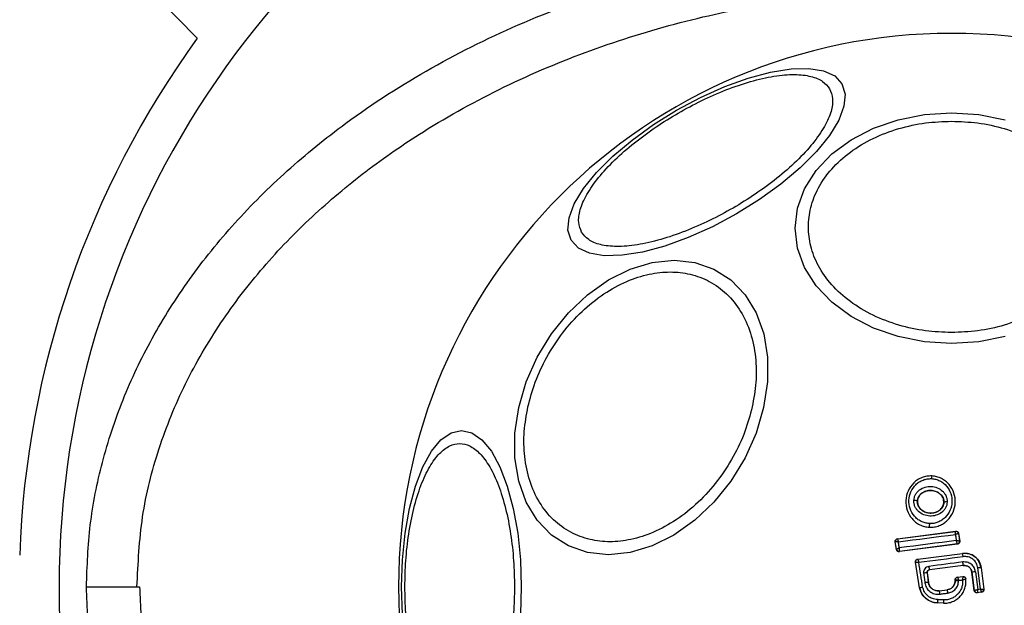
# Model space of a CAD drawing. Units: millimetres. Extents: x 18232 to 24357, y 29485 to 34405.
# Drawn here: x 21261 to 21335, y 31854 to 31898 of the extents above; entities that cross this region are included whole.
import ezdxf

# ---------------------------------------------------------------- set-up
doc = ezdxf.new("R2010")
doc.units = ezdxf.units.MM
doc.header["$LTSCALE"] = 200
doc.layers.add('OTWORY_MONTAŻOWE', color=1, linetype='Continuous')

msp = doc.modelspace()

# ---------------------------------------------------------------- linework, layer by layer
at = {"color": 7, "linetype": 'Continuous', "lineweight": 25}
for p, q in [((21274.716, 31896.484), (21261.141, 31910.364)), ((21329.901, 31863.626), (21329.902, 31863.634)), ((21328.815, 31861.741), (21328.821, 31861.741)), ((21330.797, 31861.645), (21330.804, 31861.645)), ((21327.317, 31858.915), (21331.689, 31859.475)), ((21327.326, 31858.909), (21331.683, 31859.467)), ((21329.714, 31859.767), (21329.715, 31859.773)), ((21331.689, 31859.475), (21331.683, 31859.467)), ((21331.683, 31859.467), (21331.683, 31859.467)), ((21327.235, 31858.113), (21327.145, 31858.686)), ((21327.145, 31858.686), (21327.154, 31858.68)), ((21327.241, 31858.122), (21327.154, 31858.68)), ((21327.154, 31858.68), (21327.154, 31858.68)), ((21327.317, 31858.915), (21327.326, 31858.909)), ((21331.906, 31859.299), (21331.905, 31859.3)), ((21331.912, 31859.307), (21331.906, 31859.299)), ((21331.906, 31859.299), (21331.99, 31858.748)), ((21331.912, 31859.307), (21331.998, 31858.742)), ((21331.99, 31858.748), (21331.99, 31858.747)), ((21331.998, 31858.742), (21331.99, 31858.747)), ((21327.241, 31858.121), (21327.235, 31858.113)), ((21327.241, 31858.121), (21327.241, 31858.122)), ((21331.825, 31858.513), (21327.459, 31857.947)), ((21327.459, 31857.947), (21327.464, 31857.954)), ((21327.464, 31857.954), (21327.461, 31857.958)), ((21331.818, 31858.519), (21327.464, 31857.954)), ((21331.818, 31858.519), (21331.818, 31858.521)), ((21331.825, 31858.513), (21331.818, 31858.519)), ((21328.671, 31857.156), (21328.679, 31857.15)), ((21328.969, 31855.237), (21328.671, 31857.156)), ((21328.976, 31855.238), (21328.679, 31857.15)), ((21328.843, 31857.385), (21332.209, 31857.817)), ((21328.843, 31857.385), (21328.851, 31857.379)), ((21328.851, 31857.379), (21332.21, 31857.81)), ((21332.21, 31857.81), (21332.209, 31857.817)), ((21329.544, 31856.357), (21329.635, 31855.642)), ((21329.551, 31856.351), (21329.544, 31856.357)), ((21332.257, 31856.909), (21329.716, 31856.581)), ((21329.716, 31856.581), (21329.724, 31856.575)), ((21332.258, 31856.902), (21329.724, 31856.575)), ((21332.258, 31856.902), (21332.257, 31856.909)), ((21332.918, 31856.399), (21332.912, 31856.398)), ((21333.089, 31855.026), (21332.912, 31856.398)), ((21333.094, 31855.033), (21332.918, 31856.399)), ((21333.177, 31856.437), (21333.348, 31855.114)), ((21333.563, 31855.141), (21333.36, 31856.717)), ((21333.596, 31856.741), (21333.804, 31855.124)), ((21333.603, 31856.741), (21333.596, 31856.741)), ((21333.603, 31856.741), (21333.812, 31855.118)), ((21329.551, 31856.351), (21329.642, 31855.643)), ((21329.635, 31855.642), (21329.642, 31855.643)), ((21331.651, 31855.765), (21331.651, 31855.833)), ((21331.651, 31855.833), (21331.657, 31855.827)), ((21331.651, 31855.765), (21331.657, 31855.765)), ((21331.657, 31855.765), (21331.657, 31855.827)), ((21331.657, 31855.827), (21331.658, 31855.827)), ((21331.825, 31856.032), (21332.227, 31856.084)), ((21331.825, 31856.032), (21331.832, 31856.026)), ((21331.832, 31856.026), (21332.221, 31856.076)), ((21331.832, 31856.026), (21331.832, 31856.026)), ((21332.445, 31855.905), (21332.45, 31855.914)), ((21266.384, 31855.319), (21266.383, 31855.302)), ((21266.388, 31855.302), (21266.384, 31855.302)), ((21270.184, 31855.302), (21270.383, 31855.302)), ((21328.969, 31855.237), (21328.976, 31855.238)), ((21330.459, 31855.011), (21331.056, 31855.088)), ((21330.459, 31855.011), (21330.46, 31855.005)), ((21330.46, 31855.005), (21331.057, 31855.081)), ((21331.057, 31855.081), (21331.056, 31855.088)), ((21333.089, 31855.026), (21333.094, 31855.033)), ((21333.094, 31855.033), (21333.095, 31855.033)), ((21333.639, 31854.895), (21333.313, 31854.853)), ((21333.631, 31854.9), (21333.318, 31854.861)), ((21333.348, 31855.114), (21333.563, 31855.141)), ((21333.631, 31854.9), (21333.632, 31854.901)), ((21333.639, 31854.895), (21333.631, 31854.9)), ((21333.804, 31855.124), (21333.804, 31855.124)), ((21333.812, 31855.118), (21333.804, 31855.124)), ((21333.313, 31854.853), (21333.318, 31854.86)), ((21333.318, 31854.861), (21333.318, 31854.86)), ((21330.774, 31854.078), (21330.314, 31854.1)), ((21330.314, 31854.1), (21330.314, 31854.093)), ((21330.774, 31854.071), (21330.314, 31854.093)), ((21330.774, 31854.071), (21330.774, 31854.078))]:
    msp.add_line(p, q, dxfattribs=at)
at = {"color": 7, "linetype": 'Continuous', "lineweight": 25, "flags": 128}
for points in [[(21302.8, 31881.318), (21302.564, 31882.083), (21302.645, 31883.003), (21303.039, 31884.051), (21303.735, 31885.194), (21304.712, 31886.398), (21305.94, 31887.626), (21307.381, 31888.84), (21308.993, 31890.005), (21310.725, 31891.083), (21312.525, 31892.044), (21314.339, 31892.857), (21316.112, 31893.498), (21317.789, 31893.948), (21319.32, 31894.192), (21320.658, 31894.223), (21321.762, 31894.041), (21322.6, 31893.65), (21323.144, 31893.064), (21323.38, 31892.298), (21323.3, 31891.378), (21322.905, 31890.33), (21322.209, 31889.187), (21321.232, 31887.984), (21320.005, 31886.756), (21318.563, 31885.541), (21316.952, 31884.377), (21315.22, 31883.298), (21313.419, 31882.337), (21311.605, 31881.524), (21309.833, 31880.883), (21308.155, 31880.434), (21306.625, 31880.19), (21305.287, 31880.158), (21304.182, 31880.341), (21303.345, 31880.731), (21302.8, 31881.318)], [(21335.4, 31874.091), (21333.423, 31873.7), (21331.383, 31873.568), (21329.343, 31873.7), (21327.366, 31874.091), (21325.51, 31874.729), (21323.833, 31875.594), (21322.385, 31876.662), (21321.211, 31877.898), (21320.346, 31879.266), (21319.816, 31880.725), (21319.637, 31882.228), (21319.816, 31883.732), (21320.346, 31885.19), (21321.211, 31886.558), (21322.385, 31887.795), (21323.833, 31888.862), (21325.51, 31889.728), (21327.366, 31890.366), (21329.343, 31890.757), (21331.383, 31890.888)], [(21331.383, 31890.888), (21333.423, 31890.757), (21335.4, 31890.366)], [(21317.265, 31868.765), (21316.697, 31866.846), (21315.867, 31864.984), (21314.799, 31863.238), (21313.527, 31861.659), (21312.089, 31860.297), (21310.529, 31859.191), (21308.894, 31858.377), (21307.233, 31857.878), (21305.598, 31857.71), (21304.038, 31857.878), (21302.6, 31858.377), (21301.328, 31859.191), (21300.261, 31860.297), (21299.431, 31861.659), (21298.863, 31863.238), (21298.575, 31864.984), (21298.575, 31866.846), (21298.864, 31868.765), (21299.432, 31870.685), (21300.262, 31872.547), (21301.33, 31874.293), (21302.602, 31875.872), (21304.04, 31877.234), (21305.6, 31878.34), (21307.235, 31879.154), (21308.896, 31879.653), (21310.531, 31879.821), (21312.091, 31879.653), (21313.529, 31879.154), (21314.801, 31878.34), (21315.868, 31877.234), (21316.698, 31875.872), (21317.266, 31874.293), (21317.554, 31872.547), (21317.554, 31870.685), (21317.265, 31868.765)], [(21290.135, 31853.263), (21290.067, 31855.302), (21290.135, 31857.342), (21290.338, 31859.32), (21290.669, 31861.175), (21291.118, 31862.852), (21291.672, 31864.3), (21292.314, 31865.475), (21293.024, 31866.34), (21293.781, 31866.87), (21294.562, 31867.048), (21295.342, 31866.87), (21296.099, 31866.34), (21296.809, 31865.475), (21297.451, 31864.3), (21298.005, 31862.852), (21298.454, 31861.175), (21298.785, 31859.32), (21298.988, 31857.342), (21299.056, 31855.302)], [(21327.385, 31858.687), (21327.919, 31858.755), (21328.454, 31858.823), (21328.989, 31858.891), (21329.525, 31858.96), (21330.061, 31859.029), (21330.596, 31859.097), (21331.132, 31859.167), (21331.668, 31859.236)], [(21327.458, 31858.225), (21327.449, 31858.283), (21327.439, 31858.341), (21327.43, 31858.399), (21327.421, 31858.456), (21327.412, 31858.514), (21327.403, 31858.572), (21327.394, 31858.63), (21327.385, 31858.687)], [(21331.737, 31858.781), (21331.202, 31858.712), (21330.666, 31858.643), (21330.131, 31858.573), (21329.596, 31858.504), (21329.06, 31858.435), (21328.526, 31858.365), (21327.991, 31858.295), (21327.458, 31858.225)], [(21331.668, 31859.236), (21331.677, 31859.179), (21331.685, 31859.122), (21331.694, 31859.065), (21331.703, 31859.008), (21331.711, 31858.951), (21331.72, 31858.894), (21331.729, 31858.837), (21331.737, 31858.781)], [(21328.919, 31857.148), (21329.335, 31857.201), (21329.751, 31857.254), (21330.167, 31857.308), (21330.583, 31857.361), (21330.999, 31857.415), (21331.415, 31857.468), (21331.831, 31857.522), (21332.247, 31857.576)], [(21329.209, 31855.283), (21329.173, 31855.516), (21329.137, 31855.75), (21329.101, 31855.983), (21329.064, 31856.216), (21329.028, 31856.449), (21328.992, 31856.682), (21328.956, 31856.915), (21328.919, 31857.148)], [(21332.23, 31857.168), (21331.911, 31857.127), (21331.591, 31857.086), (21331.272, 31857.045), (21330.952, 31857.003), (21330.633, 31856.962), (21330.313, 31856.921), (21329.994, 31856.879), (21329.674, 31856.838)], [(21329.283, 31856.331), (21329.295, 31856.241), (21329.306, 31856.151), (21329.318, 31856.061), (21329.329, 31855.971), (21329.341, 31855.882), (21329.353, 31855.792), (21329.364, 31855.702), (21329.376, 31855.612)], [(21331.91, 31855.786), (21331.948, 31855.791), (21331.985, 31855.796), (21332.022, 31855.801), (21332.059, 31855.806), (21332.096, 31855.81), (21332.133, 31855.815), (21332.171, 31855.82), (21332.208, 31855.825)], [(21331.91, 31855.768), (21331.91, 31855.77), (21331.91, 31855.772), (21331.91, 31855.775), (21331.91, 31855.777), (21331.91, 31855.779), (21331.91, 31855.782), (21331.91, 31855.784), (21331.91, 31855.786)], [(21332.227, 31856.084), (21332.224, 31856.079), (21332.221, 31856.076)], [(21299.056, 31855.302), (21298.988, 31853.263)], [(21330.783, 31854.321), (21330.725, 31854.324), (21330.667, 31854.327), (21330.609, 31854.33), (21330.551, 31854.333), (21330.494, 31854.335), (21330.436, 31854.338), (21330.378, 31854.341), (21330.32, 31854.344)], [(21330.487, 31854.754), (21330.562, 31854.763), (21330.637, 31854.773), (21330.712, 31854.782), (21330.787, 31854.792), (21330.862, 31854.802), (21330.937, 31854.811), (21331.012, 31854.821), (21331.087, 31854.831)]]:
    msp.add_lwpolyline(points, dxfattribs=at)
at = {"color": 7, "linetype": 'Continuous', "lineweight": 25}
for centre, radius, start, end in [((21331.383, 31855.302), 67.05, 104.85987, 241.90474), ((21331.383, 31855.302), 70.05, 143.99298, 178.05053), ((21331.383, 31855.302), 41.55, 0, 180), ((21330.977, 31863.412), 1.097, 168.7432, 179.33245), ((21328.589, 31861.279), 0.514, 63.93118, 94.53536), ((21330.974, 31861.214), 0.463, 80.34471, 111.53505), ((21331.4, 31859.899), 1.69, 174.83273, 184.26533), ((21331.707, 31859.268), 0.2, 9.1927, 97.05739), ((21327.352, 31858.71), 0.2, 97.42111, 188.67013), ((21331.792, 31858.719), 0.2, 277.48258, 8.3241), ((21327.438, 31858.155), 0.199, 189.58843, 276.78), ((21327.439, 31858.152), 0.2, 188.82887, 277.30053), ((21328.877, 31857.18), 0.2, 179.96109, 188.74381), ((21329.987, 31857.339), 2.272, 5.9992, 11.98576), ((21329.53, 31856.756), 2.732, 3.20181, 8.66467), ((21329.641, 31854.056), 2.303, 92.41034, 98.92348), ((21331.636, 31857.027), 1.971, 185.51672, 193.09432), ((21333.536, 31853.154), 3.303, 96.2456, 100.78071), ((21333.703, 31854.477), 2.266, 92.69286, 98.69437), ((21330.111, 31850.407), 5.256, 95.18585, 98.03701), ((21331.858, 31855.827), 0.2, 97.44298, 179.96955), ((21331.383, 31855.302), 41.55, 180, 0), ((21333.408, 31855.19), 2.953, 183.60075, 188.50142), ((21339.01, 31855.912), 7.997, 185.96328, 187.77234), ((21333.294, 31855.059), 0.2, 187.43943, 277.11325), ((21333.605, 31855.099), 0.2, 277.52901, 7.17452), ((21332.979, 31854.159), 2.665, 176.02108, 181.26791), ((21335.673, 31854.028), 4.898, 176.57033, 179.42393)]:
    msp.add_arc(centre, radius, start, end, dxfattribs=at)
for points, knots in [([(21266.384, 31855.302), (21266.442, 31856.855), (21266.558, 31860.004), (21267.51, 31864.721), (21269.057, 31869.423), (21271.259, 31874.034), (21274.081, 31878.483), (21277.492, 31882.698), (21281.436, 31886.617), (21286.342, 31890.593), (21292.274, 31894.399), (21299.279, 31897.83), (21306.812, 31900.568), (21314.867, 31902.585), (21323.35, 31903.811), (21332.049, 31904.182), (21340.737, 31903.677), (21349.185, 31902.322), (21357.184, 31900.182), (21364.64, 31897.329), (21371.551, 31893.79), (21377.379, 31889.893), (21382.176, 31885.842), (21386.012, 31881.863), (21389.308, 31877.595), (21392.008, 31873.104), (21394.083, 31868.458), (21395.501, 31863.733), (21396.323, 31859.002), (21396.353, 31855.855), (21396.368, 31854.302)], [0, 0, 0, 0, 0.025788, 0.052313, 0.079661, 0.107893, 0.13703, 0.167042, 0.19784, 0.229281, 0.271855, 0.314694, 0.358698, 0.404833, 0.452488, 0.500926, 0.549334, 0.596905, 0.642905, 0.686736, 0.729369, 0.77171, 0.802966, 0.83358, 0.863418, 0.8924, 0.920504, 0.947758, 0.974228, 1, 1, 1, 1]), ([(21270.184, 31855.302), (21270.268, 31857.066), (21270.434, 31860.582), (21271.734, 31865.722), (21273.731, 31870.608), (21276.395, 31875.169), (21279.607, 31879.355), (21283.277, 31883.147), (21287.32, 31886.537), (21292.123, 31889.853), (21297.759, 31892.949), (21304.233, 31895.671), (21310.945, 31897.757), (21317.821, 31899.215), (21324.785, 31900.074), (21331.815, 31900.34), (21338.846, 31900.004), (21345.829, 31899.063), (21352.717, 31897.514), (21359.41, 31895.353), (21365.857, 31892.532), (21371.477, 31889.328), (21376.252, 31885.918), (21380.252, 31882.423), (21383.825, 31878.57), (21386.951, 31874.281), (21389.485, 31869.679), (21391.338, 31864.725), (21392.484, 31859.575), (21392.539, 31856.053), (21392.566, 31854.302)], [0, 0, 0, 0, 0.031357, 0.062528, 0.093785, 0.125073, 0.15625, 0.187485, 0.218821, 0.250015, 0.291224, 0.333043, 0.37482, 0.416149, 0.458001, 0.499558, 0.541235, 0.583135, 0.62483, 0.666741, 0.708122, 0.749878, 0.781661, 0.812414, 0.84426, 0.874993, 0.906681, 0.937443, 0.968897, 1, 1, 1, 1]), ([(21303.591, 31881.927), (21303.496, 31882.162), (21303.299, 31882.646), (21303.434, 31883.609), (21303.925, 31884.744), (21304.807, 31886.014), (21306.029, 31887.337), (21307.508, 31888.632), (21309.133, 31889.825), (21310.837, 31890.89), (21312.61, 31891.832), (21314.457, 31892.644), (21316.317, 31893.277), (21318.074, 31893.673), (21319.615, 31893.803), (21320.843, 31893.66), (21321.745, 31893.295), (21322.066, 31892.883), (21322.222, 31892.683)], [0, 0, 0, 0, 0.058258, 0.120006, 0.18432, 0.25, 0.31568, 0.379994, 0.441742, 0.5, 0.558258, 0.620006, 0.68432, 0.75, 0.81568, 0.879994, 0.941742, 1, 1, 1, 1]), ([(21322.222, 31892.683), (21322.317, 31892.448), (21322.513, 31891.964), (21322.379, 31891.001), (21321.888, 31889.866), (21321.006, 31888.596), (21319.784, 31887.273), (21318.305, 31885.978), (21316.679, 31884.785), (21314.976, 31883.72), (21313.202, 31882.778), (21311.356, 31881.966), (21309.495, 31881.333), (21307.739, 31880.937), (21306.198, 31880.807), (21304.97, 31880.95), (21304.068, 31881.315), (21303.747, 31881.727), (21303.591, 31881.927)], [0, 0, 0, 0, 0.058258, 0.120006, 0.18432, 0.25, 0.31568, 0.379994, 0.441742, 0.5, 0.558258, 0.620006, 0.68432, 0.75, 0.81568, 0.879994, 0.941742, 1, 1, 1, 1]), ([(21331.383, 31874.394), (21330.727, 31874.42), (21329.376, 31874.473), (21327.371, 31874.914), (21325.443, 31875.646), (21323.723, 31876.677), (21322.326, 31877.945), (21321.327, 31879.367), (21320.751, 31880.845), (21320.567, 31882.325), (21320.751, 31883.805), (21321.327, 31885.283), (21322.326, 31886.704), (21323.723, 31887.972), (21325.443, 31889.004), (21327.371, 31889.735), (21329.376, 31890.176), (21330.727, 31890.229), (21331.383, 31890.255)], [0, 0, 0, 0, 0.058258, 0.120006, 0.18432, 0.25, 0.31568, 0.379994, 0.441742, 0.5, 0.558258, 0.620006, 0.68432, 0.75, 0.81568, 0.879994, 0.941742, 1, 1, 1, 1]), ([(21331.383, 31890.255), (21332.039, 31890.229), (21333.39, 31890.176), (21335.395, 31889.735), (21337.323, 31889.004), (21339.043, 31887.972), (21340.44, 31886.704), (21341.439, 31885.283), (21342.015, 31883.805), (21342.2, 31882.325), (21342.015, 31880.845), (21341.439, 31879.367), (21340.44, 31877.945), (21339.043, 31876.677), (21337.323, 31875.646), (21335.395, 31874.914), (21333.39, 31874.473), (21332.039, 31874.42), (21331.383, 31874.394)], [0, 0, 0, 0, 0.058258, 0.120006, 0.18432, 0.25, 0.31568, 0.379994, 0.441742, 0.5, 0.558258, 0.620006, 0.68432, 0.75, 0.81568, 0.879994, 0.941742, 1, 1, 1, 1]), ([(21299.555, 31868.814), (21299.72, 31869.431), (21300.061, 31870.703), (21300.95, 31872.59), (21302.132, 31874.404), (21303.59, 31876.023), (21305.23, 31877.339), (21306.95, 31878.279), (21308.641, 31878.821), (21310.252, 31878.994), (21311.786, 31878.821), (21313.235, 31878.279), (21314.536, 31877.339), (21315.589, 31876.023), (21316.324, 31874.404), (21316.697, 31872.59), (21316.745, 31870.703), (21316.517, 31869.431), (21316.407, 31868.814)], [0, 0, 0, 0, 0.058258, 0.120006, 0.18432, 0.25, 0.31568, 0.379994, 0.441742, 0.5, 0.558258, 0.620006, 0.68432, 0.75, 0.81568, 0.879994, 0.941742, 1, 1, 1, 1]), ([(21316.407, 31868.814), (21316.242, 31868.196), (21315.902, 31866.924), (21315.012, 31865.037), (21313.83, 31863.223), (21312.373, 31861.604), (21310.732, 31860.289), (21309.012, 31859.349), (21307.321, 31858.806), (21305.71, 31858.633), (21304.176, 31858.806), (21302.727, 31859.349), (21301.426, 31860.289), (21300.373, 31861.604), (21299.638, 31863.223), (21299.265, 31865.037), (21299.218, 31866.924), (21299.445, 31868.196), (21299.555, 31868.814)], [0, 0, 0, 0, 0.058258, 0.120006, 0.18432, 0.25, 0.31568, 0.379994, 0.441742, 0.5, 0.558258, 0.620006, 0.68432, 0.75, 0.81568, 0.879994, 0.941742, 1, 1, 1, 1]), ([(21290.313, 31855.302), (21290.327, 31855.959), (21290.354, 31857.31), (21290.583, 31859.315), (21290.963, 31861.242), (21291.498, 31862.963), (21292.157, 31864.36), (21292.894, 31865.358), (21293.661, 31865.935), (21294.43, 31866.119), (21295.198, 31865.935), (21295.965, 31865.358), (21296.703, 31864.36), (21297.361, 31862.963), (21297.896, 31861.242), (21298.276, 31859.315), (21298.505, 31857.31), (21298.533, 31855.959), (21298.546, 31855.302)], [0, 0, 0, 0, 0.058258, 0.1200057, 0.1843204, 0.25, 0.3156796, 0.3799943, 0.441742, 0.5, 0.558258, 0.6200057, 0.6843204, 0.75, 0.8156796, 0.8799943, 0.941742, 1, 1, 1, 1]), ([(21329.901, 31863.626), (21329.775, 31863.625), (21329.523, 31863.622), (21329.157, 31863.517), (21328.821, 31863.346), (21328.433, 31863.034), (21328.077, 31862.514), (21327.908, 31861.786), (21328.009, 31861.048), (21328.315, 31860.5), (21328.67, 31860.155), (21328.986, 31859.953), (21329.339, 31859.814), (21329.589, 31859.787), (21329.715, 31859.773)], [0, 0, 0, 0, 0.0635642, 0.1265969, 0.1895822, 0.2523624, 0.3764669, 0.5000292, 0.6236062, 0.7477339, 0.8105721, 0.8733951, 0.9366518, 1, 1, 1, 1]), ([(21329.717, 31860.051), (21329.609, 31860.063), (21329.392, 31860.086), (21329.087, 31860.207), (21328.811, 31860.381), (21328.501, 31860.683), (21328.233, 31861.163), (21328.144, 31861.812), (21328.292, 31862.452), (21328.604, 31862.908), (21328.943, 31863.182), (21329.236, 31863.33), (21329.553, 31863.421), (21329.771, 31863.424), (21329.88, 31863.425)], [0, 0, 0, 0, 0.062522, 0.125405, 0.187709, 0.250676, 0.375363, 0.500062, 0.624715, 0.749267, 0.812239, 0.87455, 0.937396, 1, 1, 1, 1]), ([(21329.715, 31859.773), (21329.841, 31859.775), (21330.093, 31859.778), (21330.459, 31859.884), (21330.794, 31860.056), (21331.181, 31860.369), (21331.537, 31860.888), (21331.704, 31861.616), (21331.602, 31862.353), (21331.298, 31862.9), (21330.943, 31863.244), (21330.628, 31863.446), (21330.276, 31863.584), (21330.026, 31863.612), (21329.901, 31863.626)], [0, 0, 0, 0, 0.063615, 0.126724, 0.189786, 0.25259, 0.376782, 0.50038, 0.623934, 0.748015, 0.810797, 0.873558, 0.936808, 1, 1, 1, 1]), ([(21329.88, 31863.425), (21329.988, 31863.413), (21330.205, 31863.389), (21330.61, 31863.229), (21331.042, 31862.887), (21331.359, 31862.313), (21331.449, 31861.665), (21331.302, 31861.025), (21330.99, 31860.569), (21330.652, 31860.295), (21330.36, 31860.147), (21330.044, 31860.055), (21329.826, 31860.052), (21329.717, 31860.051)], [0, 0, 0, 0, 0.062524, 0.125468, 0.250144, 0.37485, 0.499633, 0.62443, 0.749185, 0.81218, 0.874513, 0.937391, 1, 1, 1, 1]), ([(21328.548, 31861.792), (21328.557, 31861.868), (21328.576, 31862.021), (21328.67, 31862.235), (21328.804, 31862.425), (21329.033, 31862.635), (21329.389, 31862.809), (21329.857, 31862.861), (21330.318, 31862.762), (21330.653, 31862.554), (21330.859, 31862.324), (21330.974, 31862.122), (21331.046, 31861.901), (21331.05, 31861.747), (21331.051, 31861.67)], [0, 0, 0, 0, 0.0624352, 0.125478, 0.1873045, 0.2505078, 0.3747757, 0.4995316, 0.6243614, 0.7492259, 0.8125629, 0.8745848, 0.9375975, 1, 1, 1, 1]), ([(21328.815, 31861.741), (21328.822, 31861.798), (21328.836, 31861.912), (21328.907, 31862.073), (21329.01, 31862.218), (21329.189, 31862.382), (21329.474, 31862.52), (21329.854, 31862.562), (21330.226, 31862.482), (21330.495, 31862.317), (21330.656, 31862.137), (21330.745, 31861.983), (21330.799, 31861.817), (21330.802, 31861.702), (21330.804, 31861.645)], [0, 0, 0, 0, 0.059887, 0.120093, 0.180905, 0.242963, 0.369494, 0.498826, 0.628505, 0.755836, 0.818277, 0.879689, 0.940123, 1, 1, 1, 1]), ([(21330.797, 31861.645), (21330.792, 31861.731), (21330.782, 31861.902), (21330.656, 31862.138), (21330.458, 31862.339), (21330.18, 31862.488), (21329.835, 31862.556), (21329.462, 31862.511), (21329.144, 31862.351), (21328.927, 31862.117), (21328.837, 31861.905), (21328.825, 31861.776), (21328.821, 31861.741)], [0, 0, 0, 0, 0.0894864, 0.1787871, 0.2741166, 0.382179, 0.5034382, 0.6348169, 0.76549, 0.8640383, 0.9629542, 1, 1, 1, 1]), ([(21331.051, 31861.67), (21331.043, 31861.594), (21331.026, 31861.439), (21330.933, 31861.224), (21330.799, 31861.032), (21330.57, 31860.821), (21330.213, 31860.644), (21329.742, 31860.591), (21329.279, 31860.692), (21328.943, 31860.902), (21328.737, 31861.134), (21328.623, 31861.337), (21328.551, 31861.56), (21328.549, 31861.715), (21328.548, 31861.792)], [0, 0, 0, 0, 0.062428, 0.125452, 0.187315, 0.25056, 0.37487, 0.499595, 0.624404, 0.749248, 0.81259, 0.874593, 0.937624, 1, 1, 1, 1]), ([(21330.804, 31861.645), (21330.797, 31861.587), (21330.784, 31861.472), (21330.714, 31861.309), (21330.612, 31861.163), (21330.432, 31860.997), (21330.145, 31860.857), (21329.764, 31860.814), (21329.389, 31860.896), (21329.119, 31861.063), (21328.958, 31861.245), (21328.871, 31861.4), (21328.817, 31861.568), (21328.816, 31861.683), (21328.815, 31861.741)], [0, 0, 0, 0, 0.059919, 0.1201, 0.181067, 0.24319, 0.369707, 0.499021, 0.628697, 0.756009, 0.818459, 0.879855, 0.94024, 1, 1, 1, 1]), ([(21328.821, 31861.741), (21328.825, 31861.655), (21328.834, 31861.484), (21328.958, 31861.247), (21329.154, 31861.044), (21329.431, 31860.893), (21329.774, 31860.823), (21330.146, 31860.865), (21330.481, 31861.029), (21330.708, 31861.284), (21330.786, 31861.506), (21330.795, 31861.623), (21330.797, 31861.645)], [0, 0, 0, 0, 0.08902, 0.177851, 0.272914, 0.380356, 0.500825, 0.631142, 0.760861, 0.87749, 0.977233, 1, 1, 1, 1]), ([(21331.668, 31859.236), (21331.669, 31859.255), (21331.672, 31859.29), (21331.675, 31859.346), (21331.679, 31859.405), (21331.682, 31859.455), (21331.682, 31859.463), (21331.683, 31859.467)], [0, 0, 0, 0, 0.156029, 0.291689, 0.501265, 0.75931, 1, 1, 1, 1]), ([(21331.689, 31859.475), (21331.711, 31859.476), (21331.756, 31859.477), (21331.82, 31859.451), (21331.871, 31859.407), (21331.901, 31859.355), (21331.909, 31859.32), (21331.912, 31859.307)], [0, 0, 0, 0, 0.216136, 0.432281, 0.64837, 0.865443, 1, 1, 1, 1]), ([(21327.145, 31858.686), (21327.144, 31858.696), (21327.141, 31858.729), (21327.151, 31858.784), (21327.183, 31858.843), (21327.233, 31858.889), (21327.282, 31858.909), (21327.31, 31858.914), (21327.317, 31858.915)], [0, 0, 0, 0, 0.096789, 0.306346, 0.515965, 0.724281, 0.932433, 1, 1, 1, 1]), ([(21327.385, 31858.687), (21327.366, 31858.688), (21327.331, 31858.689), (21327.275, 31858.69), (21327.216, 31858.69), (21327.166, 31858.686), (21327.158, 31858.682), (21327.154, 31858.68)], [0, 0, 0, 0, 0.156095, 0.291784, 0.501314, 0.759429, 1, 1, 1, 1]), ([(21327.326, 31858.909), (21327.325, 31858.905), (21327.324, 31858.897), (21327.335, 31858.848), (21327.352, 31858.792), (21327.368, 31858.739), (21327.379, 31858.705), (21327.385, 31858.687)], [0, 0, 0, 0, 0.240577, 0.498721, 0.7082, 0.843888, 1, 1, 1, 1]), ([(21331.905, 31859.3), (21331.899, 31859.3), (21331.886, 31859.301), (21331.833, 31859.289), (21331.774, 31859.271), (21331.72, 31859.254), (21331.686, 31859.242), (21331.668, 31859.236)], [0, 0, 0, 0, 0.24067, 0.498735, 0.708292, 0.843957, 1, 1, 1, 1]), ([(21331.818, 31858.521), (21331.817, 31858.528), (21331.814, 31858.543), (21331.796, 31858.603), (21331.775, 31858.669), (21331.755, 31858.729), (21331.743, 31858.763), (21331.737, 31858.781)], [0, 0, 0, 0, 0.2413506, 0.4988705, 0.7167597, 0.8544396, 1, 1, 1, 1]), ([(21331.737, 31858.781), (21331.757, 31858.779), (21331.795, 31858.777), (21331.855, 31858.773), (21331.92, 31858.765), (21331.976, 31858.756), (21331.985, 31858.751), (21331.99, 31858.748)], [0, 0, 0, 0, 0.155916, 0.291528, 0.501147, 0.758639, 1, 1, 1, 1]), ([(21331.998, 31858.742), (21331.999, 31858.719), (21332.001, 31858.674), (21331.976, 31858.609), (21331.933, 31858.557), (21331.879, 31858.524), (21331.841, 31858.516), (21331.825, 31858.513)], [0, 0, 0, 0, 0.211689, 0.423366, 0.635322, 0.84736, 1, 1, 1, 1]), ([(21327.459, 31857.947), (21327.451, 31857.946), (21327.42, 31857.943), (21327.365, 31857.953), (21327.305, 31857.986), (21327.26, 31858.037), (21327.241, 31858.084), (21327.236, 31858.11), (21327.235, 31858.113)], [0, 0, 0, 0, 0.083325, 0.303531, 0.523733, 0.743885, 0.962986, 1, 1, 1, 1]), ([(21327.241, 31858.122), (21327.245, 31858.126), (21327.251, 31858.135), (21327.298, 31858.159), (21327.353, 31858.184), (21327.406, 31858.206), (21327.44, 31858.218), (21327.458, 31858.225)], [0, 0, 0, 0, 0.240753, 0.498664, 0.708284, 0.843961, 1, 1, 1, 1]), ([(21327.458, 31858.225), (21327.456, 31858.207), (21327.454, 31858.172), (21327.452, 31858.112), (21327.451, 31858.045), (21327.454, 31857.983), (21327.459, 31857.966), (21327.461, 31857.958)], [0, 0, 0, 0, 0.145561, 0.284349, 0.506208, 0.75844, 1, 1, 1, 1]), ([(21328.671, 31857.156), (21328.67, 31857.166), (21328.666, 31857.198), (21328.676, 31857.254), (21328.709, 31857.313), (21328.76, 31857.359), (21328.808, 31857.379), (21328.836, 31857.384), (21328.843, 31857.385)], [0, 0, 0, 0, 0.096556, 0.306938, 0.517345, 0.727209, 0.937123, 1, 1, 1, 1]), ([(21328.679, 31857.15), (21328.683, 31857.151), (21328.691, 31857.153), (21328.744, 31857.154), (21328.805, 31857.152), (21328.864, 31857.151), (21328.9, 31857.149), (21328.919, 31857.148)], [0, 0, 0, 0, 0.241365, 0.499563, 0.708792, 0.844231, 1, 1, 1, 1]), ([(21328.851, 31857.379), (21328.851, 31857.375), (21328.851, 31857.366), (21328.865, 31857.315), (21328.884, 31857.257), (21328.901, 31857.201), (21328.913, 31857.167), (21328.919, 31857.148)], [0, 0, 0, 0, 0.241346, 0.499563, 0.708758, 0.844206, 1, 1, 1, 1]), ([(21332.209, 31857.817), (21332.349, 31857.822), (21332.63, 31857.83), (21333.027, 31857.666), (21333.347, 31857.389), (21333.54, 31857.061), (21333.585, 31856.833), (21333.603, 31856.741)], [0, 0, 0, 0, 0.2144411, 0.4289096, 0.6428181, 0.8571396, 1, 1, 1, 1]), ([(21333.596, 31856.741), (21333.557, 31856.899), (21333.478, 31857.217), (21333.142, 31857.586), (21332.7, 31857.817), (21332.373, 31857.813), (21332.21, 31857.81)], [0, 0, 0, 0, 0.250522, 0.500171, 0.749942, 1, 1, 1, 1]), ([(21333.177, 31856.437), (21333.15, 31856.545), (21333.096, 31856.761), (21332.867, 31857.014), (21332.565, 31857.171), (21332.342, 31857.169), (21332.23, 31857.168)], [0, 0, 0, 0, 0.250021, 0.499847, 0.749182, 1, 1, 1, 1]), ([(21333.36, 31856.717), (21333.328, 31856.845), (21333.264, 31857.099), (21332.995, 31857.396), (21332.64, 31857.582), (21332.378, 31857.578), (21332.247, 31857.576)], [0, 0, 0, 0, 0.250754, 0.500068, 0.749882, 1, 1, 1, 1]), ([(21329.674, 31856.838), (21329.616, 31856.823), (21329.501, 31856.794), (21329.366, 31856.672), (21329.282, 31856.51), (21329.283, 31856.391), (21329.283, 31856.331)], [0, 0, 0, 0, 0.2506115, 0.4997844, 0.7491733, 1, 1, 1, 1]), ([(21329.544, 31856.357), (21329.543, 31856.382), (21329.542, 31856.432), (21329.576, 31856.503), (21329.625, 31856.549), (21329.675, 31856.573), (21329.702, 31856.578), (21329.716, 31856.581)], [0, 0, 0, 0, 0.235656, 0.475865, 0.730152, 0.86329, 1, 1, 1, 1]), ([(21329.724, 31856.575), (21329.702, 31856.57), (21329.658, 31856.56), (21329.603, 31856.518), (21329.564, 31856.462), (21329.548, 31856.403), (21329.55, 31856.366), (21329.551, 31856.351)], [0, 0, 0, 0, 0.214793, 0.429587, 0.644372, 0.859147, 1, 1, 1, 1]), ([(21332.257, 31856.909), (21332.335, 31856.909), (21332.491, 31856.91), (21332.703, 31856.802), (21332.86, 31856.624), (21332.899, 31856.474), (21332.918, 31856.399)], [0, 0, 0, 0, 0.250971, 0.500246, 0.749846, 1, 1, 1, 1]), ([(21332.912, 31856.398), (21332.897, 31856.462), (21332.866, 31856.591), (21332.744, 31856.753), (21332.579, 31856.864), (21332.408, 31856.911), (21332.301, 31856.905), (21332.258, 31856.902)], [0, 0, 0, 0, 0.215815, 0.431402, 0.649417, 0.860309, 1, 1, 1, 1]), ([(21330.46, 31855.005), (21330.363, 31855.003), (21330.168, 31855.001), (21329.905, 31855.139), (21329.707, 31855.36), (21329.659, 31855.548), (21329.635, 31855.642)], [0, 0, 0, 0, 0.250653, 0.500363, 0.749973, 1, 1, 1, 1]), ([(21329.642, 31855.643), (21329.661, 31855.562), (21329.698, 31855.401), (21329.851, 31855.199), (21330.057, 31855.059), (21330.272, 31855), (21330.406, 31855.008), (21330.459, 31855.011)], [0, 0, 0, 0, 0.215303, 0.430426, 0.647898, 0.86067, 1, 1, 1, 1]), ([(21330.774, 31854.078), (21330.892, 31854.08), (21331.128, 31854.084), (21331.47, 31854.186), (21331.781, 31854.356), (21332.049, 31854.59), (21332.258, 31854.877), (21332.399, 31855.203), (21332.471, 31855.552), (21332.453, 31855.788), (21332.445, 31855.905)], [0, 0, 0, 0, 0.125024, 0.250041, 0.375017, 0.499847, 0.625133, 0.749721, 0.874908, 1, 1, 1, 1]), ([(21332.208, 31855.825), (21332.212, 31855.727), (21332.22, 31855.531), (21332.151, 31855.242), (21332.028, 31854.974), (21331.848, 31854.739), (21331.624, 31854.547), (21331.362, 31854.41), (21331.078, 31854.325), (21330.881, 31854.323), (21330.783, 31854.321)], [0, 0, 0, 0, 0.1250396, 0.2498044, 0.37507, 0.4998523, 0.6248345, 0.7497451, 0.8749901, 1, 1, 1, 1]), ([(21331.056, 31855.088), (21331.131, 31855.105), (21331.282, 31855.14), (21331.47, 31855.283), (21331.6, 31855.475), (21331.647, 31855.646), (21331.65, 31855.743), (21331.651, 31855.765)], [0, 0, 0, 0, 0.234218, 0.468347, 0.702833, 0.934889, 1, 1, 1, 1]), ([(21331.657, 31855.765), (21331.649, 31855.682), (21331.631, 31855.516), (21331.496, 31855.3), (21331.3, 31855.14), (21331.138, 31855.101), (21331.057, 31855.081)], [0, 0, 0, 0, 0.2505, 0.500126, 0.750043, 1, 1, 1, 1]), ([(21331.087, 31854.831), (21331.198, 31854.857), (21331.421, 31854.91), (21331.69, 31855.132), (21331.874, 31855.427), (21331.898, 31855.654), (21331.91, 31855.768)], [0, 0, 0, 0, 0.2504243, 0.5000703, 0.750018, 1, 1, 1, 1]), ([(21331.651, 31855.833), (21331.653, 31855.856), (21331.657, 31855.901), (21331.692, 31855.961), (21331.743, 31856.006), (21331.791, 31856.026), (21331.819, 31856.031), (21331.825, 31856.032)], [0, 0, 0, 0, 0.233955, 0.467915, 0.701751, 0.935439, 1, 1, 1, 1]), ([(21331.91, 31855.786), (21331.891, 31855.79), (21331.854, 31855.796), (21331.793, 31855.806), (21331.729, 31855.817), (21331.673, 31855.826), (21331.663, 31855.827), (21331.658, 31855.827)], [0, 0, 0, 0, 0.155525, 0.290865, 0.500267, 0.75792, 1, 1, 1, 1]), ([(21331.832, 31856.026), (21331.834, 31856.022), (21331.837, 31856.013), (21331.855, 31855.96), (21331.875, 31855.899), (21331.893, 31855.841), (21331.905, 31855.805), (21331.91, 31855.786)], [0, 0, 0, 0, 0.242059, 0.499733, 0.709096, 0.844446, 1, 1, 1, 1]), ([(21332.221, 31856.076), (21332.221, 31856.071), (21332.222, 31856.062), (21332.22, 31856.006), (21332.216, 31855.942), (21332.212, 31855.881), (21332.209, 31855.844), (21332.208, 31855.825)], [0, 0, 0, 0, 0.2421198, 0.4988681, 0.7127961, 0.8473256, 1, 1, 1, 1]), ([(21332.208, 31855.825), (21332.235, 31855.833), (21332.29, 31855.851), (21332.366, 31855.876), (21332.415, 31855.893), (21332.44, 31855.902), (21332.443, 31855.903), (21332.445, 31855.904)], [0, 0, 0, 0, 0.219422, 0.451123, 0.708529, 0.850913, 1, 1, 1, 1]), ([(21332.221, 31856.076), (21332.246, 31856.077), (21332.285, 31856.077), (21332.334, 31856.059), (21332.369, 31856.038), (21332.398, 31856.01), (21332.429, 31855.967), (21332.438, 31855.93), (21332.445, 31855.905)], [0, 0, 0, 0, 0.239602, 0.368454, 0.5, 0.631546, 0.760398, 1, 1, 1, 1]), ([(21332.227, 31856.084), (21332.249, 31856.084), (21332.283, 31856.086), (21332.326, 31856.072), (21332.356, 31856.058), (21332.392, 31856.032), (21332.421, 31855.997), (21332.442, 31855.953), (21332.447, 31855.928), (21332.45, 31855.914)], [0, 0, 0, 0, 0.216443, 0.323501, 0.430393, 0.53724, 0.753231, 0.860071, 1, 1, 1, 1]), ([(21286.383, 31820.666), (21284.878, 31821.793), (21281.893, 31824.03), (21277.903, 31827.884), (21274.405, 31832.028), (21271.49, 31836.44), (21269.197, 31841.043), (21267.574, 31845.767), (21266.568, 31850.534), (21266.444, 31853.726), (21266.383, 31855.302)], [0, 0, 0, 0, 0.1356592, 0.269048, 0.3994716, 0.5264746, 0.6498674, 0.7697154, 0.8862919, 1, 1, 1, 1]), ([(21266.384, 31855.302), (21266.428, 31855.302), (21266.515, 31855.302), (21267.168, 31855.302), (21268.14, 31855.302), (21269.199, 31855.302), (21269.903, 31855.302), (21270.184, 31855.302)], [0, 0, 0, 0, 0.215967, 0.431864, 0.644742, 0.858281, 1, 1, 1, 1]), ([(21270.383, 31855.302), (21270.442, 31853.851), (21270.559, 31850.948), (21271.487, 31846.666), (21272.931, 31842.542), (21275.077, 31838.209), (21278.061, 31833.802), (21281.908, 31829.426), (21284.889, 31826.916), (21286.382, 31825.658)], [0, 0, 0, 0, 0.124837, 0.249752, 0.375346, 0.500275, 0.664909, 0.832143, 1, 1, 1, 1]), ([(21298.546, 31855.302), (21298.533, 31854.646), (21298.505, 31853.295), (21298.276, 31851.29), (21297.896, 31849.363), (21297.361, 31847.642), (21296.703, 31846.245), (21295.965, 31845.246), (21295.198, 31844.67), (21294.43, 31844.486), (21293.661, 31844.67), (21292.894, 31845.246), (21292.157, 31846.245), (21291.498, 31847.642), (21290.963, 31849.363), (21290.583, 31851.29), (21290.354, 31853.295), (21290.327, 31854.646), (21290.313, 31855.302)], [0, 0, 0, 0, 0.058258, 0.1200057, 0.1843204, 0.25, 0.3156796, 0.3799943, 0.441742, 0.5, 0.558258, 0.6200057, 0.6843204, 0.75, 0.8156796, 0.8799943, 0.941742, 1, 1, 1, 1]), ([(21330.314, 31854.093), (21330.152, 31854.117), (21329.828, 31854.164), (21329.41, 31854.434), (21329.102, 31854.802), (21329.012, 31855.097), (21328.969, 31855.237)], [0, 0, 0, 0, 0.256944, 0.513866, 0.770763, 1, 1, 1, 1]), ([(21328.976, 31855.238), (21328.979, 31855.239), (21328.985, 31855.24), (21329.03, 31855.249), (21329.092, 31855.261), (21329.155, 31855.273), (21329.191, 31855.28), (21329.209, 31855.283)], [0, 0, 0, 0, 0.207885, 0.443619, 0.707114, 0.850045, 1, 1, 1, 1]), ([(21328.976, 31855.238), (21329.024, 31855.087), (21329.119, 31854.785), (21329.436, 31854.423), (21329.844, 31854.168), (21330.157, 31854.122), (21330.314, 31854.1)], [0, 0, 0, 0, 0.249827, 0.499971, 0.749942, 1, 1, 1, 1]), ([(21330.32, 31854.344), (21330.19, 31854.362), (21329.931, 31854.4), (21329.593, 31854.61), (21329.329, 31854.908), (21329.249, 31855.158), (21329.209, 31855.283)], [0, 0, 0, 0, 0.2500571, 0.4996945, 0.7496672, 1, 1, 1, 1]), ([(21329.376, 31855.612), (21329.407, 31855.485), (21329.471, 31855.231), (21329.739, 31854.934), (21330.094, 31854.75), (21330.355, 31854.752), (21330.487, 31854.754)], [0, 0, 0, 0, 0.250101, 0.499971, 0.749254, 1, 1, 1, 1]), ([(21333.313, 31854.853), (21333.304, 31854.852), (21333.273, 31854.849), (21333.219, 31854.859), (21333.16, 31854.892), (21333.114, 31854.944), (21333.094, 31854.992), (21333.09, 31855.02), (21333.089, 31855.026)], [0, 0, 0, 0, 0.081888, 0.296613, 0.511333, 0.726184, 0.941149, 1, 1, 1, 1]), ([(21333.095, 31855.033), (21333.101, 31855.035), (21333.113, 31855.037), (21333.171, 31855.055), (21333.235, 31855.076), (21333.294, 31855.095), (21333.329, 31855.107), (21333.348, 31855.114)], [0, 0, 0, 0, 0.24152, 0.498936, 0.711675, 0.848029, 1, 1, 1, 1]), ([(21333.348, 31855.114), (21333.346, 31855.094), (21333.343, 31855.056), (21333.338, 31854.995), (21333.331, 31854.93), (21333.324, 31854.874), (21333.32, 31854.865), (21333.318, 31854.861)], [0, 0, 0, 0, 0.155876, 0.291464, 0.501072, 0.758464, 1, 1, 1, 1]), ([(21333.632, 31854.901), (21333.631, 31854.906), (21333.631, 31854.917), (21333.617, 31854.971), (21333.598, 31855.031), (21333.58, 31855.088), (21333.569, 31855.122), (21333.563, 31855.141)], [0, 0, 0, 0, 0.240985, 0.498656, 0.708279, 0.843961, 1, 1, 1, 1]), ([(21333.563, 31855.141), (21333.582, 31855.14), (21333.619, 31855.137), (21333.677, 31855.133), (21333.739, 31855.129), (21333.791, 31855.125), (21333.8, 31855.125), (21333.804, 31855.124)], [0, 0, 0, 0, 0.15602, 0.291696, 0.501344, 0.758995, 1, 1, 1, 1]), ([(21333.812, 31855.118), (21333.813, 31855.096), (21333.814, 31855.051), (21333.788, 31854.987), (21333.743, 31854.936), (21333.691, 31854.905), (21333.654, 31854.897), (21333.639, 31854.895)], [0, 0, 0, 0, 0.213896, 0.4278, 0.64158, 0.855693, 1, 1, 1, 1])]:
    msp.add_open_spline(points, degree=3, knots=knots, dxfattribs=at)
for points in [[(21328.677, 31857.18), (21328.679, 31857.204), (21328.684, 31857.252), (21328.724, 31857.315), (21328.78, 31857.362), (21328.828, 31857.373), (21328.851, 31857.379)], [(21331.657, 31855.765), (21331.662, 31855.765), (21331.671, 31855.766), (21331.73, 31855.767), (21331.813, 31855.767), (21331.878, 31855.768), (21331.91, 31855.768)]]:
    msp.add_open_spline(points, degree=3, dxfattribs=at)
at = {"layer": 'OTWORY_MONTAŻOWE'}
msp.add_circle((21331.383, 31855.302), 200, dxfattribs=at)

doc.saveas('drawing.dxf')
